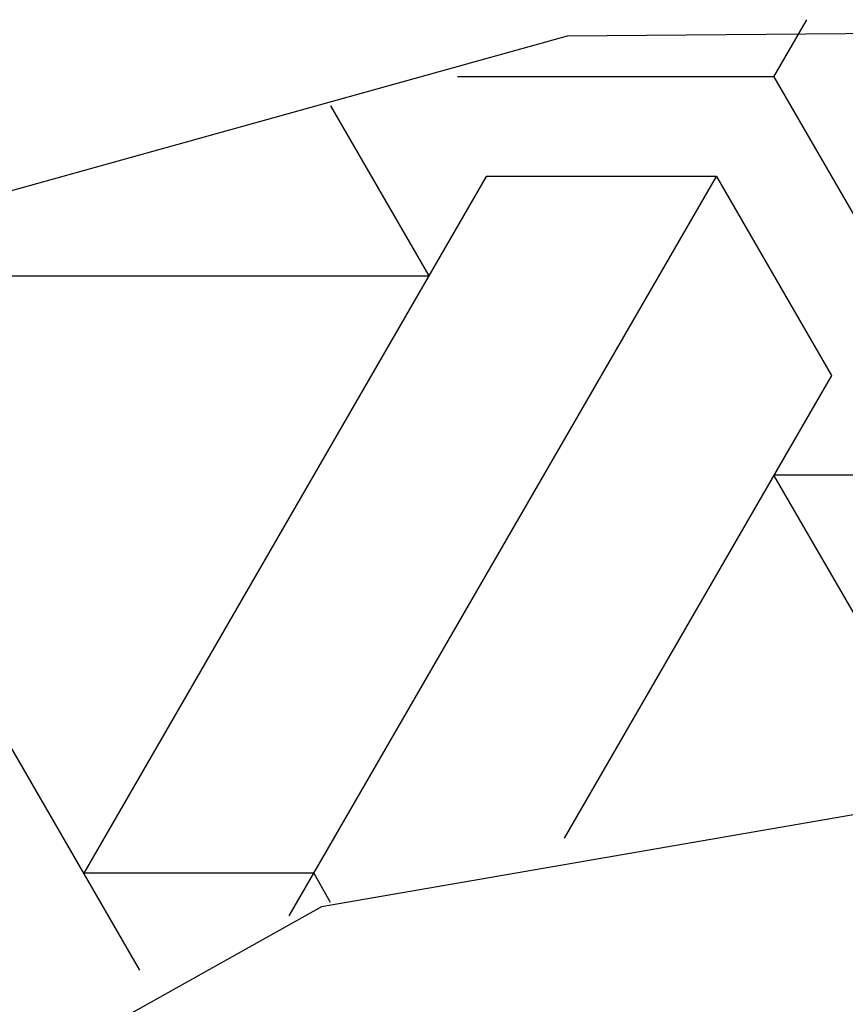
# Model space of a CAD drawing. Extents: x 1159 to 2485, y -9589 to -5430.
# Drawn here: x 1344 to 1347, y -6350 to -6347 of the extents above; entities that cross this region are included whole.
import ezdxf

# ---------------------------------------------------------------- set-up
doc = ezdxf.new("R2010")
doc.units = 0

msp = doc.modelspace()

# ---------------------------------------------------------------- linework, layer by layer
at = {"layer": 'W69LXLIFT', "color": 6}
for p, q in [((1346.4, -6347.62, -1644), (1346.486, -6347.471, -1644)), ((1346.4, -6347.62, -1644), (1346.486, -6347.471, -1644)), ((1346.4, -6347.62, -1644), (1346.486, -6347.471, -1644)), ((1346.4, -6347.62, -1644), (1346.486, -6347.471, -1644)), ((1346.4, -6347.62, -1644), (1346.486, -6347.471, -1644)), ((1346.4, -6347.62, -1644), (1346.486, -6347.471, -1644)), ((1346.4, -6347.62, -1644), (1346.486, -6347.471, -1644)), ((1346.4, -6347.62, -1644), (1346.486, -6347.471, -1644)), ((1346.4, -6347.62, -1644), (1346.486, -6347.471, -1644)), ((1346.4, -6347.62, -1644), (1346.486, -6347.471, -1644)), ((1346.4, -6347.62, -1644), (1346.486, -6347.471, -1644)), ((1346.4, -6347.62, -1644), (1346.486, -6347.471, -1644)), ((1346.4, -6347.62, -1644), (1346.486, -6347.471, -1644)), ((1346.4, -6347.62, -1644), (1346.486, -6347.471, -1644)), ((1346.4, -6347.62, -1644), (1346.486, -6347.471, -1644)), ((1346.4, -6347.62, -1644), (1346.486, -6347.471, -1644)), ((1346.4, -6347.62, -1644), (1346.486, -6347.471, -1644)), ((1346.4, -6347.62, -1644), (1346.486, -6347.471, -1644)), ((1346.4, -6347.62, -1644), (1346.486, -6347.471, -1644)), ((1346.4, -6347.62, -1644), (1346.486, -6347.471, -1644)), ((1346.4, -6347.62, -1644), (1346.486, -6347.471, -1644)), ((1346.4, -6347.62, -1644), (1346.486, -6347.471, -1644)), ((1346.4, -6347.62, -1644), (1346.486, -6347.471, -1644)), ((1346.4, -6347.62, -1644), (1346.486, -6347.471, -1644)), ((1346.4, -6347.62, -1644), (1346.486, -6347.471, -1644)), ((1346.4, -6347.62, -1644), (1346.486, -6347.471, -1644)), ((1346.4, -6347.62, -1644), (1346.486, -6347.471, -1644)), ((1346.4, -6347.62, -1644), (1346.486, -6347.471, -1644)), ((1346.4, -6347.62, -1644), (1346.486, -6347.471, -1644)), ((1346.4, -6347.62, -1644), (1346.486, -6347.471, -1644)), ((1346.4, -6347.62, -1644), (1346.486, -6347.471, -1644)), ((1346.4, -6347.62, -1644), (1346.486, -6347.471, -1644)), ((1346.4, -6347.62, -1644), (1346.486, -6347.471, -1644)), ((1346.4, -6347.62, -1644), (1346.486, -6347.471, -1644)), ((1346.4, -6347.62, -1644), (1346.486, -6347.471, -1644)), ((1346.4, -6347.62, -1644), (1346.486, -6347.471, -1644)), ((1346.4, -6347.62, -1644), (1346.486, -6347.471, -1644)), ((1346.4, -6347.62, -1644), (1346.486, -6347.471, -1644)), ((1346.4, -6347.62, -1644), (1346.486, -6347.471, -1644)), ((1346.4, -6347.62, -1644), (1346.486, -6347.471, -1644)), ((1346.4, -6347.62, -1644), (1346.486, -6347.471, -1644)), ((1346.4, -6347.62, -1644), (1346.486, -6347.471, -1644)), ((1346.4, -6347.62, -1644), (1346.486, -6347.471, -1644)), ((1346.4, -6347.62, -1644), (1346.486, -6347.471, -1644)), ((1346.4, -6347.62, -1644), (1346.486, -6347.471, -1644)), ((1346.4, -6347.62, -1644), (1346.486, -6347.471, -1644)), ((1346.4, -6347.62, -1644), (1346.486, -6347.471, -1644)), ((1346.4, -6347.62, -1644), (1346.486, -6347.471, -1644)), ((1346.4, -6347.62, -1644), (1346.486, -6347.471, -1644)), ((1346.4, -6347.62, -1644), (1346.486, -6347.471, -1644)), ((1346.4, -6347.62, -1644), (1346.486, -6347.471, -1644)), ((1346.4, -6347.62, -1644), (1346.486, -6347.471, -1644)), ((1346.4, -6347.62, -1644), (1346.486, -6347.471, -1644)), ((1346.4, -6347.62, -1644), (1346.486, -6347.471, -1644)), ((1346.4, -6347.62, -1644), (1346.486, -6347.471, -1644)), ((1346.4, -6347.62, -1644), (1346.486, -6347.471, -1644)), ((1346.4, -6347.62, -1644), (1346.486, -6347.471, -1644)), ((1346.4, -6347.62, -1644), (1346.486, -6347.471, -1644)), ((1346.4, -6347.62, -1644), (1346.486, -6347.471, -1644)), ((1346.4, -6347.62, -1644), (1346.486, -6347.471, -1644)), ((1346.4, -6347.62, -1644), (1346.486, -6347.471, -1644)), ((1346.4, -6347.62, -1644), (1346.486, -6347.471, -1644)), ((1346.4, -6347.62, -1644), (1346.486, -6347.471, -1644)), ((1346.4, -6347.62, -1644), (1346.486, -6347.471, -1644)), ((1346.4, -6347.62, -1644), (1346.486, -6347.471, -1644)), ((1346.4, -6347.62, -1644), (1346.486, -6347.471, -1644)), ((1346.4, -6347.62, -1644), (1346.486, -6347.471, -1644)), ((1346.4, -6347.62, -1644), (1346.486, -6347.471, -1644)), ((1346.4, -6347.62, -1644), (1346.486, -6347.471, -1644)), ((1346.4, -6347.62, -1644), (1346.486, -6347.471, -1644)), ((1346.4, -6347.62, -1644), (1346.486, -6347.471, -1644)), ((1346.4, -6347.62, -1644), (1346.486, -6347.471, -1644)), ((1346.4, -6347.62, -1644), (1346.486, -6347.471, -1644)), ((1346.4, -6347.62, -1644), (1346.486, -6347.471, -1644)), ((1346.4, -6347.62, -1644), (1346.486, -6347.471, -1644)), ((1346.4, -6347.62, -1644), (1346.486, -6347.471, -1644)), ((1346.4, -6347.62, -1644), (1346.486, -6347.471, -1644)), ((1346.4, -6347.62, -1644), (1346.486, -6347.471, -1644)), ((1346.4, -6347.62, -1644), (1346.486, -6347.471, -1644)), ((1346.4, -6347.62, -1644), (1346.486, -6347.471, -1644)), ((1346.4, -6347.62, -1644), (1346.486, -6347.471, -1644)), ((1346.4, -6347.62, -1644), (1346.486, -6347.471, -1644)), ((1346.4, -6347.62, -1644), (1346.486, -6347.471, -1644)), ((1346.4, -6347.62, -1644), (1346.486, -6347.471, -1644)), ((1346.4, -6347.62, -1644), (1346.486, -6347.471, -1644)), ((1346.4, -6347.62, -1644), (1346.486, -6347.471, -1644)), ((1346.4, -6347.62, -1644), (1346.486, -6347.471, -1644)), ((1346.4, -6347.62, -1644), (1346.486, -6347.471, -1644)), ((1346.4, -6347.62, -1644), (1346.486, -6347.471, -1644)), ((1346.4, -6347.62, -1644), (1346.486, -6347.471, -1644)), ((1346.4, -6347.62, -1644), (1346.486, -6347.471, -1644)), ((1346.4, -6347.62, -1644), (1346.486, -6347.471, -1644)), ((1346.4, -6347.62, -1644), (1346.486, -6347.471, -1644)), ((1346.4, -6347.62, -1644), (1346.486, -6347.471, -1644)), ((1346.4, -6347.62, -1644), (1346.486, -6347.471, -1644)), ((1346.4, -6347.62, -1644), (1346.486, -6347.471, -1644)), ((1346.4, -6347.62, -1644), (1346.486, -6347.471, -1644)), ((1346.4, -6347.62, -1644), (1346.486, -6347.471, -1644)), ((1346.4, -6347.62, -1644), (1346.486, -6347.471, -1644)), ((1346.4, -6347.62, -1644), (1346.486, -6347.471, -1644)), ((1346.4, -6347.62, -1644), (1346.486, -6347.471, -1644)), ((1346.4, -6347.62, -1644), (1345.575, -6347.62, -1644)), ((1346.4, -6347.62, -1644), (1345.575, -6347.62, -1644)), ((1346.4, -6347.62, -1644), (1345.575, -6347.62, -1644)), ((1346.4, -6347.62, -1644), (1345.575, -6347.62, -1644)), ((1346.4, -6347.62, -1644), (1345.575, -6347.62, -1644)), ((1346.4, -6347.62, -1644), (1345.575, -6347.62, -1644)), ((1346.4, -6347.62, -1644), (1345.575, -6347.62, -1644)), ((1346.4, -6347.62, -1644), (1345.575, -6347.62, -1644)), ((1346.4, -6347.62, -1644), (1345.575, -6347.62, -1644)), ((1346.4, -6347.62, -1644), (1345.575, -6347.62, -1644)), ((1346.4, -6347.62, -1644), (1345.575, -6347.62, -1644)), ((1346.4, -6347.62, -1644), (1345.575, -6347.62, -1644)), ((1346.4, -6347.62, -1644), (1345.575, -6347.62, -1644)), ((1346.4, -6347.62, -1644), (1345.575, -6347.62, -1644)), ((1346.4, -6347.62, -1644), (1345.575, -6347.62, -1644)), ((1346.4, -6347.62, -1644), (1345.575, -6347.62, -1644)), ((1346.4, -6347.62, -1644), (1345.575, -6347.62, -1644)), ((1346.4, -6347.62, -1644), (1345.575, -6347.62, -1644)), ((1346.4, -6347.62, -1644), (1345.575, -6347.62, -1644)), ((1346.4, -6347.62, -1644), (1345.575, -6347.62, -1644)), ((1346.4, -6347.62, -1644), (1345.575, -6347.62, -1644)), ((1346.4, -6347.62, -1644), (1345.575, -6347.62, -1644)), ((1346.4, -6347.62, -1644), (1345.575, -6347.62, -1644)), ((1346.4, -6347.62, -1644), (1345.575, -6347.62, -1644)), ((1346.4, -6347.62, -1644), (1345.575, -6347.62, -1644)), ((1346.4, -6347.62, -1644), (1345.575, -6347.62, -1644)), ((1346.4, -6347.62, -1644), (1345.575, -6347.62, -1644)), ((1346.4, -6347.62, -1644), (1345.575, -6347.62, -1644)), ((1346.4, -6347.62, -1644), (1345.575, -6347.62, -1644)), ((1346.4, -6347.62, -1644), (1345.575, -6347.62, -1644)), ((1346.4, -6347.62, -1644), (1345.575, -6347.62, -1644)), ((1346.4, -6347.62, -1644), (1345.575, -6347.62, -1644)), ((1346.4, -6347.62, -1644), (1345.575, -6347.62, -1644)), ((1346.4, -6347.62, -1644), (1345.575, -6347.62, -1644)), ((1346.4, -6347.62, -1644), (1345.575, -6347.62, -1644)), ((1346.4, -6347.62, -1644), (1345.575, -6347.62, -1644)), ((1346.4, -6347.62, -1644), (1345.575, -6347.62, -1644)), ((1346.4, -6347.62, -1644), (1345.575, -6347.62, -1644)), ((1346.4, -6347.62, -1644), (1345.575, -6347.62, -1644)), ((1346.4, -6347.62, -1644), (1345.575, -6347.62, -1644)), ((1346.4, -6347.62, -1644), (1345.575, -6347.62, -1644)), ((1346.4, -6347.62, -1644), (1345.575, -6347.62, -1644)), ((1346.4, -6347.62, -1644), (1345.575, -6347.62, -1644)), ((1346.4, -6347.62, -1644), (1345.575, -6347.62, -1644)), ((1346.4, -6347.62, -1644), (1345.575, -6347.62, -1644)), ((1346.4, -6347.62, -1644), (1345.575, -6347.62, -1644)), ((1346.4, -6347.62, -1644), (1345.575, -6347.62, -1644)), ((1346.4, -6347.62, -1644), (1345.575, -6347.62, -1644)), ((1346.4, -6347.62, -1644), (1345.575, -6347.62, -1644)), ((1346.4, -6347.62, -1644), (1345.575, -6347.62, -1644)), ((1346.4, -6347.62, -1644), (1345.575, -6347.62, -1644)), ((1346.4, -6347.62, -1644), (1345.575, -6347.62, -1644)), ((1346.4, -6347.62, -1644), (1345.575, -6347.62, -1644)), ((1346.4, -6347.62, -1644), (1345.575, -6347.62, -1644)), ((1346.4, -6347.62, -1644), (1345.575, -6347.62, -1644)), ((1346.4, -6347.62, -1644), (1345.575, -6347.62, -1644)), ((1346.4, -6347.62, -1644), (1345.575, -6347.62, -1644)), ((1346.4, -6347.62, -1644), (1345.575, -6347.62, -1644)), ((1346.4, -6347.62, -1644), (1345.575, -6347.62, -1644)), ((1346.4, -6347.62, -1644), (1345.575, -6347.62, -1644)), ((1346.4, -6347.62, -1644), (1345.575, -6347.62, -1644)), ((1346.4, -6347.62, -1644), (1345.575, -6347.62, -1644)), ((1346.4, -6347.62, -1644), (1345.575, -6347.62, -1644)), ((1346.4, -6347.62, -1644), (1345.575, -6347.62, -1644)), ((1346.4, -6347.62, -1644), (1345.575, -6347.62, -1644)), ((1346.4, -6347.62, -1644), (1345.575, -6347.62, -1644)), ((1346.4, -6347.62, -1644), (1345.575, -6347.62, -1644)), ((1346.4, -6347.62, -1644), (1345.575, -6347.62, -1644)), ((1346.4, -6347.62, -1644), (1345.575, -6347.62, -1644)), ((1346.4, -6347.62, -1644), (1345.575, -6347.62, -1644)), ((1346.4, -6347.62, -1644), (1345.575, -6347.62, -1644)), ((1346.4, -6347.62, -1644), (1345.575, -6347.62, -1644)), ((1346.4, -6347.62, -1644), (1345.575, -6347.62, -1644)), ((1346.4, -6347.62, -1644), (1345.575, -6347.62, -1644)), ((1346.4, -6347.62, -1644), (1345.575, -6347.62, -1644)), ((1346.4, -6347.62, -1644), (1345.575, -6347.62, -1644)), ((1346.4, -6347.62, -1644), (1345.575, -6347.62, -1644)), ((1346.4, -6347.62, -1644), (1345.575, -6347.62, -1644)), ((1346.4, -6347.62, -1644), (1345.575, -6347.62, -1644)), ((1346.4, -6347.62, -1644), (1345.575, -6347.62, -1644)), ((1346.4, -6347.62, -1644), (1345.575, -6347.62, -1644)), ((1346.4, -6347.62, -1644), (1345.575, -6347.62, -1644)), ((1346.4, -6347.62, -1644), (1345.575, -6347.62, -1644)), ((1346.4, -6347.62, -1644), (1345.575, -6347.62, -1644)), ((1346.4, -6347.62, -1644), (1345.575, -6347.62, -1644)), ((1346.4, -6347.62, -1644), (1345.575, -6347.62, -1644)), ((1346.4, -6347.62, -1644), (1345.575, -6347.62, -1644)), ((1346.4, -6347.62, -1644), (1345.575, -6347.62, -1644)), ((1346.4, -6347.62, -1644), (1345.575, -6347.62, -1644)), ((1346.4, -6347.62, -1644), (1345.575, -6347.62, -1644)), ((1346.4, -6347.62, -1644), (1347.433, -6349.409, -1644)), ((1346.4, -6347.62, -1644), (1347.433, -6349.409, -1644)), ((1346.4, -6347.62, -1644), (1347.433, -6349.409, -1644)), ((1346.4, -6347.62, -1644), (1347.433, -6349.409, -1644)), ((1346.4, -6347.62, -1644), (1347.433, -6349.409, -1644)), ((1346.4, -6347.62, -1644), (1347.433, -6349.409, -1644)), ((1346.4, -6347.62, -1644), (1347.433, -6349.409, -1644)), ((1346.4, -6347.62, -1644), (1347.433, -6349.409, -1644)), ((1346.4, -6347.62, -1644), (1347.433, -6349.409, -1644)), ((1346.4, -6347.62, -1644), (1347.433, -6349.409, -1644)), ((1346.4, -6347.62, -1644), (1347.433, -6349.409, -1644)), ((1346.4, -6347.62, -1644), (1347.433, -6349.409, -1644)), ((1346.4, -6347.62, -1644), (1347.433, -6349.409, -1644)), ((1346.4, -6347.62, -1644), (1347.433, -6349.409, -1644)), ((1346.4, -6347.62, -1644), (1347.433, -6349.409, -1644)), ((1346.4, -6347.62, -1644), (1347.433, -6349.409, -1644)), ((1346.4, -6347.62, -1644), (1347.433, -6349.409, -1644)), ((1346.4, -6347.62, -1644), (1347.433, -6349.409, -1644)), ((1346.4, -6347.62, -1644), (1347.433, -6349.409, -1644)), ((1346.4, -6347.62, -1644), (1347.433, -6349.409, -1644)), ((1346.4, -6347.62, -1644), (1347.433, -6349.409, -1644)), ((1346.4, -6347.62, -1644), (1347.433, -6349.409, -1644)), ((1346.4, -6347.62, -1644), (1347.433, -6349.409, -1644)), ((1346.4, -6347.62, -1644), (1347.433, -6349.409, -1644)), ((1346.4, -6347.62, -1644), (1347.433, -6349.409, -1644)), ((1346.4, -6347.62, -1644), (1347.433, -6349.409, -1644)), ((1346.4, -6347.62, -1644), (1347.433, -6349.409, -1644)), ((1346.4, -6347.62, -1644), (1347.433, -6349.409, -1644)), ((1346.4, -6347.62, -1644), (1347.433, -6349.409, -1644)), ((1346.4, -6347.62, -1644), (1347.433, -6349.409, -1644)), ((1346.4, -6347.62, -1644), (1347.433, -6349.409, -1644)), ((1346.4, -6347.62, -1644), (1347.433, -6349.409, -1644)), ((1346.4, -6347.62, -1644), (1347.433, -6349.409, -1644)), ((1346.4, -6347.62, -1644), (1347.433, -6349.409, -1644)), ((1346.4, -6347.62, -1644), (1347.433, -6349.409, -1644)), ((1346.4, -6347.62, -1644), (1347.433, -6349.409, -1644)), ((1346.4, -6347.62, -1644), (1347.433, -6349.409, -1644)), ((1346.4, -6347.62, -1644), (1347.433, -6349.409, -1644)), ((1346.4, -6347.62, -1644), (1347.433, -6349.409, -1644)), ((1346.4, -6347.62, -1644), (1347.433, -6349.409, -1644)), ((1346.4, -6347.62, -1644), (1347.433, -6349.409, -1644)), ((1346.4, -6347.62, -1644), (1347.433, -6349.409, -1644)), ((1346.4, -6347.62, -1644), (1347.433, -6349.409, -1644)), ((1346.4, -6347.62, -1644), (1347.433, -6349.409, -1644)), ((1346.4, -6347.62, -1644), (1347.433, -6349.409, -1644)), ((1346.4, -6347.62, -1644), (1347.433, -6349.409, -1644)), ((1346.4, -6347.62, -1644), (1347.433, -6349.409, -1644)), ((1346.4, -6347.62, -1644), (1347.433, -6349.409, -1644)), ((1346.4, -6347.62, -1644), (1347.433, -6349.409, -1644)), ((1346.4, -6347.62, -1644), (1347.433, -6349.409, -1644)), ((1346.4, -6347.62, -1644), (1347.433, -6349.409, -1644)), ((1346.4, -6347.62, -1644), (1347.433, -6349.409, -1644)), ((1346.4, -6347.62, -1644), (1347.433, -6349.409, -1644)), ((1346.4, -6347.62, -1644), (1347.433, -6349.409, -1644)), ((1346.4, -6347.62, -1644), (1347.433, -6349.409, -1644)), ((1346.4, -6347.62, -1644), (1347.433, -6349.409, -1644)), ((1346.4, -6347.62, -1644), (1347.433, -6349.409, -1644)), ((1346.4, -6347.62, -1644), (1347.433, -6349.409, -1644)), ((1346.4, -6347.62, -1644), (1347.433, -6349.409, -1644)), ((1346.4, -6347.62, -1644), (1347.433, -6349.409, -1644)), ((1346.4, -6347.62, -1644), (1347.433, -6349.409, -1644)), ((1346.4, -6347.62, -1644), (1347.433, -6349.409, -1644)), ((1346.4, -6347.62, -1644), (1347.433, -6349.409, -1644)), ((1346.4, -6347.62, -1644), (1347.433, -6349.409, -1644)), ((1346.4, -6347.62, -1644), (1347.433, -6349.409, -1644)), ((1346.4, -6347.62, -1644), (1347.433, -6349.409, -1644)), ((1346.4, -6347.62, -1644), (1347.433, -6349.409, -1644)), ((1346.4, -6347.62, -1644), (1347.433, -6349.409, -1644)), ((1346.4, -6347.62, -1644), (1347.433, -6349.409, -1644)), ((1346.4, -6347.62, -1644), (1347.433, -6349.409, -1644)), ((1346.4, -6347.62, -1644), (1347.433, -6349.409, -1644)), ((1346.4, -6347.62, -1644), (1347.433, -6349.409, -1644)), ((1346.4, -6347.62, -1644), (1347.433, -6349.409, -1644)), ((1346.4, -6347.62, -1644), (1347.433, -6349.409, -1644)), ((1346.4, -6347.62, -1644), (1347.433, -6349.409, -1644)), ((1346.4, -6347.62, -1644), (1347.433, -6349.409, -1644)), ((1346.4, -6347.62, -1644), (1347.433, -6349.409, -1644)), ((1346.4, -6347.62, -1644), (1347.433, -6349.409, -1644)), ((1346.4, -6347.62, -1644), (1347.433, -6349.409, -1644)), ((1346.4, -6347.62, -1644), (1347.433, -6349.409, -1644)), ((1346.4, -6347.62, -1644), (1347.433, -6349.409, -1644)), ((1346.4, -6347.62, -1644), (1347.433, -6349.409, -1644)), ((1346.4, -6347.62, -1644), (1347.433, -6349.409, -1644)), ((1346.4, -6347.62, -1644), (1347.433, -6349.409, -1644)), ((1346.4, -6347.62, -1644), (1347.433, -6349.409, -1644)), ((1346.4, -6347.62, -1644), (1347.433, -6349.409, -1644)), ((1346.4, -6347.62, -1644), (1347.433, -6349.409, -1644)), ((1346.4, -6347.62, -1644), (1347.433, -6349.409, -1644)), ((1346.4, -6347.62, -1644), (1347.433, -6349.409, -1644)), ((1345.244, -6347.696, -1644), (1345.5, -6348.139, -1644)), ((1345.244, -6347.696, -1644), (1345.5, -6348.139, -1644)), ((1345.244, -6347.696, -1644), (1345.5, -6348.139, -1644)), ((1345.244, -6347.696, -1644), (1345.5, -6348.139, -1644)), ((1345.244, -6347.696, -1644), (1345.5, -6348.139, -1644)), ((1345.244, -6347.696, -1644), (1345.5, -6348.139, -1644)), ((1345.244, -6347.696, -1644), (1345.5, -6348.139, -1644)), ((1345.244, -6347.696, -1644), (1345.5, -6348.139, -1644)), ((1345.244, -6347.696, -1644), (1345.5, -6348.139, -1644)), ((1345.244, -6347.696, -1644), (1345.5, -6348.139, -1644)), ((1345.244, -6347.696, -1644), (1345.5, -6348.139, -1644)), ((1345.244, -6347.696, -1644), (1345.5, -6348.139, -1644)), ((1345.244, -6347.696, -1644), (1345.5, -6348.139, -1644)), ((1345.244, -6347.696, -1644), (1345.5, -6348.139, -1644)), ((1345.244, -6347.696, -1644), (1345.5, -6348.139, -1644)), ((1345.244, -6347.696, -1644), (1345.5, -6348.139, -1644)), ((1345.244, -6347.696, -1644), (1345.5, -6348.139, -1644)), ((1345.244, -6347.696, -1644), (1345.5, -6348.139, -1644)), ((1345.244, -6347.696, -1644), (1345.5, -6348.139, -1644)), ((1345.244, -6347.696, -1644), (1345.5, -6348.139, -1644)), ((1345.244, -6347.696, -1644), (1345.5, -6348.139, -1644)), ((1345.244, -6347.696, -1644), (1345.5, -6348.139, -1644)), ((1345.244, -6347.696, -1644), (1345.5, -6348.139, -1644)), ((1345.244, -6347.696, -1644), (1345.5, -6348.139, -1644)), ((1345.244, -6347.696, -1644), (1345.5, -6348.139, -1644)), ((1345.244, -6347.696, -1644), (1345.5, -6348.139, -1644)), ((1345.244, -6347.696, -1644), (1345.5, -6348.139, -1644)), ((1345.244, -6347.696, -1644), (1345.5, -6348.139, -1644)), ((1345.244, -6347.696, -1644), (1345.5, -6348.139, -1644)), ((1345.244, -6347.696, -1644), (1345.5, -6348.139, -1644)), ((1345.244, -6347.696, -1644), (1345.5, -6348.139, -1644)), ((1345.244, -6347.696, -1644), (1345.5, -6348.139, -1644)), ((1345.244, -6347.696, -1644), (1345.5, -6348.139, -1644)), ((1345.244, -6347.696, -1644), (1345.5, -6348.139, -1644)), ((1345.244, -6347.696, -1644), (1345.5, -6348.139, -1644)), ((1345.244, -6347.696, -1644), (1345.5, -6348.139, -1644)), ((1345.244, -6347.696, -1644), (1345.5, -6348.139, -1644)), ((1345.244, -6347.696, -1644), (1345.5, -6348.139, -1644)), ((1345.244, -6347.696, -1644), (1345.5, -6348.139, -1644)), ((1345.244, -6347.696, -1644), (1345.5, -6348.139, -1644)), ((1345.244, -6347.696, -1644), (1345.5, -6348.139, -1644)), ((1345.244, -6347.696, -1644), (1345.5, -6348.139, -1644)), ((1345.244, -6347.696, -1644), (1345.5, -6348.139, -1644)), ((1345.244, -6347.696, -1644), (1345.5, -6348.139, -1644)), ((1345.244, -6347.696, -1644), (1345.5, -6348.139, -1644)), ((1345.244, -6347.696, -1644), (1345.5, -6348.139, -1644)), ((1345.244, -6347.696, -1644), (1345.5, -6348.139, -1644)), ((1345.244, -6347.696, -1644), (1345.5, -6348.139, -1644)), ((1345.244, -6347.696, -1644), (1345.5, -6348.139, -1644)), ((1345.244, -6347.696, -1644), (1345.5, -6348.139, -1644)), ((1345.244, -6347.696, -1644), (1345.5, -6348.139, -1644)), ((1345.244, -6347.696, -1644), (1345.5, -6348.139, -1644)), ((1345.244, -6347.696, -1644), (1345.5, -6348.139, -1644)), ((1345.244, -6347.696, -1644), (1345.5, -6348.139, -1644)), ((1345.244, -6347.696, -1644), (1345.5, -6348.139, -1644)), ((1345.244, -6347.696, -1644), (1345.5, -6348.139, -1644)), ((1345.244, -6347.696, -1644), (1345.5, -6348.139, -1644)), ((1345.244, -6347.696, -1644), (1345.5, -6348.139, -1644)), ((1345.244, -6347.696, -1644), (1345.5, -6348.139, -1644)), ((1345.244, -6347.696, -1644), (1345.5, -6348.139, -1644)), ((1345.65, -6347.88, -1644), (1344.6, -6349.698, -1644)), ((1345.65, -6347.88, -1644), (1344.6, -6349.698, -1644)), ((1345.65, -6347.88, -1644), (1344.6, -6349.698, -1644)), ((1345.65, -6347.88, -1644), (1344.6, -6349.698, -1644)), ((1345.65, -6347.88, -1644), (1344.6, -6349.698, -1644)), ((1345.65, -6347.88, -1644), (1344.6, -6349.698, -1644)), ((1345.65, -6347.88, -1644), (1344.6, -6349.698, -1644)), ((1345.65, -6347.88, -1644), (1344.6, -6349.698, -1644)), ((1345.136, -6349.809, -1644), (1346.25, -6347.88, -1644)), ((1345.136, -6349.809, -1644), (1346.25, -6347.88, -1644)), ((1345.136, -6349.809, -1644), (1346.25, -6347.88, -1644)), ((1345.136, -6349.809, -1644), (1346.25, -6347.88, -1644)), ((1345.136, -6349.809, -1644), (1346.25, -6347.88, -1644)), ((1345.136, -6349.809, -1644), (1346.25, -6347.88, -1644)), ((1345.136, -6349.809, -1644), (1346.25, -6347.88, -1644)), ((1345.136, -6349.809, -1644), (1346.25, -6347.88, -1644)), ((1345.136, -6349.809, -1644), (1346.25, -6347.88, -1644)), ((1345.136, -6349.809, -1644), (1346.25, -6347.88, -1644)), ((1345.136, -6349.809, -1644), (1346.25, -6347.88, -1644)), ((1345.136, -6349.809, -1644), (1346.25, -6347.88, -1644)), ((1345.136, -6349.809, -1644), (1346.25, -6347.88, -1644)), ((1345.136, -6349.809, -1644), (1346.25, -6347.88, -1644)), ((1345.136, -6349.809, -1644), (1346.25, -6347.88, -1644)), ((1345.136, -6349.809, -1644), (1346.25, -6347.88, -1644)), ((1345.136, -6349.809, -1644), (1346.25, -6347.88, -1644)), ((1345.136, -6349.809, -1644), (1346.25, -6347.88, -1644)), ((1345.136, -6349.809, -1644), (1346.25, -6347.88, -1644)), ((1345.136, -6349.809, -1644), (1346.25, -6347.88, -1644)), ((1345.136, -6349.809, -1644), (1346.25, -6347.88, -1644)), ((1345.136, -6349.809, -1644), (1346.25, -6347.88, -1644)), ((1345.136, -6349.809, -1644), (1346.25, -6347.88, -1644)), ((1345.136, -6349.809, -1644), (1346.25, -6347.88, -1644)), ((1345.136, -6349.809, -1644), (1346.25, -6347.88, -1644)), ((1345.136, -6349.809, -1644), (1346.25, -6347.88, -1644)), ((1345.136, -6349.809, -1644), (1346.25, -6347.88, -1644)), ((1345.136, -6349.809, -1644), (1346.25, -6347.88, -1644)), ((1345.136, -6349.809, -1644), (1346.25, -6347.88, -1644)), ((1345.136, -6349.809, -1644), (1346.25, -6347.88, -1644)), ((1345.136, -6349.809, -1644), (1346.25, -6347.88, -1644)), ((1345.136, -6349.809, -1644), (1346.25, -6347.88, -1644)), ((1345.136, -6349.809, -1644), (1346.25, -6347.88, -1644)), ((1345.136, -6349.809, -1644), (1346.25, -6347.88, -1644)), ((1345.136, -6349.809, -1644), (1346.25, -6347.88, -1644)), ((1345.136, -6349.809, -1644), (1346.25, -6347.88, -1644)), ((1345.136, -6349.809, -1644), (1346.25, -6347.88, -1644)), ((1345.136, -6349.809, -1644), (1346.25, -6347.88, -1644)), ((1345.136, -6349.809, -1644), (1346.25, -6347.88, -1644)), ((1345.136, -6349.809, -1644), (1346.25, -6347.88, -1644)), ((1345.136, -6349.809, -1644), (1346.25, -6347.88, -1644)), ((1345.136, -6349.809, -1644), (1346.25, -6347.88, -1644)), ((1345.136, -6349.809, -1644), (1346.25, -6347.88, -1644)), ((1345.136, -6349.809, -1644), (1346.25, -6347.88, -1644)), ((1345.136, -6349.809, -1644), (1346.25, -6347.88, -1644)), ((1345.136, -6349.809, -1644), (1346.25, -6347.88, -1644)), ((1345.136, -6349.809, -1644), (1346.25, -6347.88, -1644)), ((1345.136, -6349.809, -1644), (1346.25, -6347.88, -1644)), ((1345.136, -6349.809, -1644), (1346.25, -6347.88, -1644)), ((1345.136, -6349.809, -1644), (1346.25, -6347.88, -1644)), ((1345.136, -6349.809, -1644), (1346.25, -6347.88, -1644)), ((1345.136, -6349.809, -1644), (1346.25, -6347.88, -1644)), ((1345.136, -6349.809, -1644), (1346.25, -6347.88, -1644)), ((1345.136, -6349.809, -1644), (1346.25, -6347.88, -1644)), ((1345.136, -6349.809, -1644), (1346.25, -6347.88, -1644)), ((1345.136, -6349.809, -1644), (1346.25, -6347.88, -1644)), ((1345.136, -6349.809, -1644), (1346.25, -6347.88, -1644)), ((1345.136, -6349.809, -1644), (1346.25, -6347.88, -1644)), ((1345.136, -6349.809, -1644), (1346.25, -6347.88, -1644)), ((1345.136, -6349.809, -1644), (1346.25, -6347.88, -1644)), ((1345.136, -6349.809, -1644), (1346.25, -6347.88, -1644)), ((1345.136, -6349.809, -1644), (1346.25, -6347.88, -1644)), ((1345.136, -6349.809, -1644), (1346.25, -6347.88, -1644)), ((1345.136, -6349.809, -1644), (1346.25, -6347.88, -1644)), ((1345.136, -6349.809, -1644), (1346.25, -6347.88, -1644)), ((1345.136, -6349.809, -1644), (1346.25, -6347.88, -1644)), ((1345.136, -6349.809, -1644), (1346.25, -6347.88, -1644)), ((1345.136, -6349.809, -1644), (1346.25, -6347.88, -1644)), ((1345.136, -6349.809, -1644), (1346.25, -6347.88, -1644)), ((1345.136, -6349.809, -1644), (1346.25, -6347.88, -1644)), ((1345.136, -6349.809, -1644), (1346.25, -6347.88, -1644)), ((1345.136, -6349.809, -1644), (1346.25, -6347.88, -1644)), ((1345.136, -6349.809, -1644), (1346.25, -6347.88, -1644)), ((1345.136, -6349.809, -1644), (1346.25, -6347.88, -1644)), ((1345.136, -6349.809, -1644), (1346.25, -6347.88, -1644)), ((1345.136, -6349.809, -1644), (1346.25, -6347.88, -1644)), ((1345.136, -6349.809, -1644), (1346.25, -6347.88, -1644)), ((1345.136, -6349.809, -1644), (1346.25, -6347.88, -1644)), ((1345.136, -6349.809, -1644), (1346.25, -6347.88, -1644)), ((1345.136, -6349.809, -1644), (1346.25, -6347.88, -1644)), ((1345.136, -6349.809, -1644), (1346.25, -6347.88, -1644)), ((1345.136, -6349.809, -1644), (1346.25, -6347.88, -1644)), ((1345.136, -6349.809, -1644), (1346.25, -6347.88, -1644)), ((1345.136, -6349.809, -1644), (1346.25, -6347.88, -1644)), ((1345.136, -6349.809, -1644), (1346.25, -6347.88, -1644)), ((1345.136, -6349.809, -1644), (1346.25, -6347.88, -1644)), ((1345.136, -6349.809, -1644), (1346.25, -6347.88, -1644)), ((1345.136, -6349.809, -1644), (1346.25, -6347.88, -1644)), ((1345.136, -6349.809, -1644), (1346.25, -6347.88, -1644)), ((1345.136, -6349.809, -1644), (1346.25, -6347.88, -1644)), ((1345.136, -6349.809, -1644), (1346.25, -6347.88, -1644)), ((1345.136, -6349.809, -1644), (1346.25, -6347.88, -1644)), ((1345.136, -6349.809, -1644), (1346.25, -6347.88, -1644)), ((1345.136, -6349.809, -1644), (1346.25, -6347.88, -1644)), ((1345.136, -6349.809, -1644), (1346.25, -6347.88, -1644)), ((1345.136, -6349.809, -1644), (1346.25, -6347.88, -1644)), ((1345.136, -6349.809, -1644), (1346.25, -6347.88, -1644)), ((1345.136, -6349.809, -1644), (1346.25, -6347.88, -1644)), ((1345.136, -6349.809, -1644), (1346.25, -6347.88, -1644)), ((1345.136, -6349.809, -1644), (1346.25, -6347.88, -1644)), ((1345.136, -6349.809, -1644), (1346.25, -6347.88, -1644)), ((1345.136, -6349.809, -1644), (1346.25, -6347.88, -1644)), ((1346.25, -6347.88, -1644), (1345.65, -6347.88, -1644)), ((1346.25, -6347.88, -1644), (1345.65, -6347.88, -1644)), ((1346.25, -6347.88, -1644), (1345.65, -6347.88, -1644)), ((1346.25, -6347.88, -1644), (1345.65, -6347.88, -1644)), ((1346.25, -6347.88, -1644), (1345.65, -6347.88, -1644)), ((1346.25, -6347.88, -1644), (1345.65, -6347.88, -1644)), ((1346.25, -6347.88, -1644), (1345.65, -6347.88, -1644)), ((1346.25, -6347.88, -1644), (1345.65, -6347.88, -1644)), ((1346.25, -6347.88, -1644), (1345.65, -6347.88, -1644)), ((1346.25, -6347.88, -1644), (1345.65, -6347.88, -1644)), ((1346.25, -6347.88, -1644), (1345.65, -6347.88, -1644)), ((1346.25, -6347.88, -1644), (1345.65, -6347.88, -1644)), ((1346.25, -6347.88, -1644), (1345.65, -6347.88, -1644)), ((1346.25, -6347.88, -1644), (1345.65, -6347.88, -1644)), ((1346.25, -6347.88, -1644), (1345.65, -6347.88, -1644)), ((1346.25, -6347.88, -1644), (1345.65, -6347.88, -1644)), ((1346.25, -6347.88, -1644), (1345.65, -6347.88, -1644)), ((1346.25, -6347.88, -1644), (1345.65, -6347.88, -1644)), ((1346.25, -6347.88, -1644), (1345.65, -6347.88, -1644)), ((1346.25, -6347.88, -1644), (1345.65, -6347.88, -1644)), ((1346.25, -6347.88, -1644), (1345.65, -6347.88, -1644)), ((1346.25, -6347.88, -1644), (1345.65, -6347.88, -1644)), ((1346.25, -6347.88, -1644), (1345.65, -6347.88, -1644)), ((1346.25, -6347.88, -1644), (1345.65, -6347.88, -1644)), ((1346.25, -6347.88, -1644), (1345.65, -6347.88, -1644)), ((1346.25, -6347.88, -1644), (1345.65, -6347.88, -1644)), ((1346.25, -6347.88, -1644), (1345.65, -6347.88, -1644)), ((1346.25, -6347.88, -1644), (1345.65, -6347.88, -1644)), ((1346.25, -6347.88, -1644), (1345.65, -6347.88, -1644)), ((1346.25, -6347.88, -1644), (1345.65, -6347.88, -1644)), ((1346.25, -6347.88, -1644), (1345.65, -6347.88, -1644)), ((1346.25, -6347.88, -1644), (1345.65, -6347.88, -1644)), ((1346.25, -6347.88, -1644), (1345.65, -6347.88, -1644)), ((1346.25, -6347.88, -1644), (1345.65, -6347.88, -1644)), ((1346.25, -6347.88, -1644), (1345.65, -6347.88, -1644)), ((1346.25, -6347.88, -1644), (1345.65, -6347.88, -1644)), ((1346.25, -6347.88, -1644), (1345.65, -6347.88, -1644)), ((1346.25, -6347.88, -1644), (1345.65, -6347.88, -1644)), ((1346.25, -6347.88, -1644), (1345.65, -6347.88, -1644)), ((1346.25, -6347.88, -1644), (1345.65, -6347.88, -1644)), ((1346.25, -6347.88, -1644), (1345.65, -6347.88, -1644)), ((1346.25, -6347.88, -1644), (1345.65, -6347.88, -1644)), ((1346.25, -6347.88, -1644), (1345.65, -6347.88, -1644)), ((1346.25, -6347.88, -1644), (1345.65, -6347.88, -1644)), ((1346.25, -6347.88, -1644), (1345.65, -6347.88, -1644)), ((1346.25, -6347.88, -1644), (1345.65, -6347.88, -1644)), ((1346.25, -6347.88, -1644), (1345.65, -6347.88, -1644)), ((1346.25, -6347.88, -1644), (1345.65, -6347.88, -1644)), ((1346.25, -6347.88, -1644), (1345.65, -6347.88, -1644)), ((1346.25, -6347.88, -1644), (1345.65, -6347.88, -1644)), ((1346.25, -6347.88, -1644), (1345.65, -6347.88, -1644)), ((1346.25, -6347.88, -1644), (1345.65, -6347.88, -1644)), ((1346.25, -6347.88, -1644), (1345.65, -6347.88, -1644)), ((1346.25, -6347.88, -1644), (1345.65, -6347.88, -1644)), ((1346.25, -6347.88, -1644), (1345.65, -6347.88, -1644)), ((1346.25, -6347.88, -1644), (1345.65, -6347.88, -1644)), ((1346.25, -6347.88, -1644), (1345.65, -6347.88, -1644)), ((1346.25, -6347.88, -1644), (1345.65, -6347.88, -1644)), ((1346.25, -6347.88, -1644), (1345.65, -6347.88, -1644)), ((1346.25, -6347.88, -1644), (1345.65, -6347.88, -1644)), ((1346.25, -6347.88, -1644), (1345.65, -6347.88, -1644)), ((1346.25, -6347.88, -1644), (1345.65, -6347.88, -1644)), ((1346.25, -6347.88, -1644), (1345.65, -6347.88, -1644)), ((1346.25, -6347.88, -1644), (1345.65, -6347.88, -1644)), ((1346.25, -6347.88, -1644), (1346.55, -6348.399, -1644)), ((1346.25, -6347.88, -1644), (1346.55, -6348.399, -1644)), ((1346.25, -6347.88, -1644), (1346.55, -6348.399, -1644)), ((1346.25, -6347.88, -1644), (1346.55, -6348.399, -1644)), ((1346.25, -6347.88, -1644), (1346.55, -6348.399, -1644)), ((1346.25, -6347.88, -1644), (1346.55, -6348.399, -1644)), ((1346.25, -6347.88, -1644), (1346.55, -6348.399, -1644)), ((1346.25, -6347.88, -1644), (1346.55, -6348.399, -1644)), ((1346.25, -6347.88, -1644), (1346.55, -6348.399, -1644)), ((1346.25, -6347.88, -1644), (1346.55, -6348.399, -1644)), ((1346.25, -6347.88, -1644), (1346.55, -6348.399, -1644)), ((1346.25, -6347.88, -1644), (1346.55, -6348.399, -1644)), ((1346.25, -6347.88, -1644), (1346.55, -6348.399, -1644)), ((1346.25, -6347.88, -1644), (1346.55, -6348.399, -1644)), ((1346.25, -6347.88, -1644), (1346.55, -6348.399, -1644)), ((1346.25, -6347.88, -1644), (1346.55, -6348.399, -1644)), ((1346.25, -6347.88, -1644), (1346.55, -6348.399, -1644)), ((1346.25, -6347.88, -1644), (1346.55, -6348.399, -1644)), ((1346.25, -6347.88, -1644), (1346.55, -6348.399, -1644)), ((1346.25, -6347.88, -1644), (1346.55, -6348.399, -1644)), ((1346.25, -6347.88, -1644), (1346.55, -6348.399, -1644)), ((1346.25, -6347.88, -1644), (1346.55, -6348.399, -1644)), ((1346.25, -6347.88, -1644), (1346.55, -6348.399, -1644)), ((1346.25, -6347.88, -1644), (1346.55, -6348.399, -1644)), ((1346.25, -6347.88, -1644), (1346.55, -6348.399, -1644)), ((1346.25, -6347.88, -1644), (1346.55, -6348.399, -1644)), ((1346.25, -6347.88, -1644), (1346.55, -6348.399, -1644)), ((1346.25, -6347.88, -1644), (1346.55, -6348.399, -1644)), ((1346.25, -6347.88, -1644), (1346.55, -6348.399, -1644)), ((1346.25, -6347.88, -1644), (1346.55, -6348.399, -1644)), ((1346.25, -6347.88, -1644), (1346.55, -6348.399, -1644)), ((1346.25, -6347.88, -1644), (1346.55, -6348.399, -1644)), ((1346.25, -6347.88, -1644), (1346.55, -6348.399, -1644)), ((1346.25, -6347.88, -1644), (1346.55, -6348.399, -1644)), ((1346.25, -6347.88, -1644), (1346.55, -6348.399, -1644)), ((1346.25, -6347.88, -1644), (1346.55, -6348.399, -1644)), ((1346.25, -6347.88, -1644), (1346.55, -6348.399, -1644)), ((1346.25, -6347.88, -1644), (1346.55, -6348.399, -1644)), ((1346.25, -6347.88, -1644), (1346.55, -6348.399, -1644)), ((1346.25, -6347.88, -1644), (1346.55, -6348.399, -1644)), ((1346.25, -6347.88, -1644), (1346.55, -6348.399, -1644)), ((1346.25, -6347.88, -1644), (1346.55, -6348.399, -1644)), ((1346.25, -6347.88, -1644), (1346.55, -6348.399, -1644)), ((1346.25, -6347.88, -1644), (1346.55, -6348.399, -1644)), ((1346.25, -6347.88, -1644), (1346.55, -6348.399, -1644)), ((1346.25, -6347.88, -1644), (1346.55, -6348.399, -1644)), ((1346.25, -6347.88, -1644), (1346.55, -6348.399, -1644)), ((1346.25, -6347.88, -1644), (1346.55, -6348.399, -1644)), ((1346.25, -6347.88, -1644), (1346.55, -6348.399, -1644)), ((1346.25, -6347.88, -1644), (1346.55, -6348.399, -1644)), ((1346.25, -6347.88, -1644), (1346.55, -6348.399, -1644)), ((1346.25, -6347.88, -1644), (1346.55, -6348.399, -1644)), ((1346.25, -6347.88, -1644), (1346.55, -6348.399, -1644)), ((1346.25, -6347.88, -1644), (1346.55, -6348.399, -1644)), ((1346.25, -6347.88, -1644), (1346.55, -6348.399, -1644)), ((1346.25, -6347.88, -1644), (1346.55, -6348.399, -1644)), ((1346.25, -6347.88, -1644), (1346.55, -6348.399, -1644)), ((1346.25, -6347.88, -1644), (1346.55, -6348.399, -1644)), ((1346.25, -6347.88, -1644), (1346.55, -6348.399, -1644)), ((1346.25, -6347.88, -1644), (1346.55, -6348.399, -1644)), ((1346.25, -6347.88, -1644), (1346.55, -6348.399, -1644)), ((1346.25, -6347.88, -1644), (1346.55, -6348.399, -1644)), ((1346.25, -6347.88, -1644), (1346.55, -6348.399, -1644)), ((1346.25, -6347.88, -1644), (1346.55, -6348.399, -1644)), ((1346.25, -6347.88, -1644), (1346.55, -6348.399, -1644)), ((1346.25, -6347.88, -1644), (1346.55, -6348.399, -1644)), ((1346.25, -6347.88, -1644), (1346.55, -6348.399, -1644)), ((1346.25, -6347.88, -1644), (1346.55, -6348.399, -1644)), ((1346.25, -6347.88, -1644), (1346.55, -6348.399, -1644)), ((1346.25, -6347.88, -1644), (1346.55, -6348.399, -1644)), ((1346.25, -6347.88, -1644), (1346.55, -6348.399, -1644)), ((1343.89, -6348.139, -1644), (1345.5, -6348.139, -1644)), ((1343.89, -6348.139, -1644), (1345.5, -6348.139, -1644)), ((1343.89, -6348.139, -1644), (1345.5, -6348.139, -1644)), ((1343.89, -6348.139, -1644), (1345.5, -6348.139, -1644)), ((1343.89, -6348.139, -1644), (1345.5, -6348.139, -1644)), ((1343.89, -6348.139, -1644), (1345.5, -6348.139, -1644)), ((1343.89, -6348.139, -1644), (1345.5, -6348.139, -1644)), ((1343.89, -6348.139, -1644), (1345.5, -6348.139, -1644)), ((1343.89, -6348.139, -1644), (1345.5, -6348.139, -1644)), ((1343.89, -6348.139, -1644), (1345.5, -6348.139, -1644)), ((1343.89, -6348.139, -1644), (1345.5, -6348.139, -1644)), ((1343.89, -6348.139, -1644), (1345.5, -6348.139, -1644)), ((1343.89, -6348.139, -1644), (1345.5, -6348.139, -1644)), ((1343.89, -6348.139, -1644), (1345.5, -6348.139, -1644)), ((1343.89, -6348.139, -1644), (1345.5, -6348.139, -1644)), ((1343.89, -6348.139, -1644), (1345.5, -6348.139, -1644)), ((1343.89, -6348.139, -1644), (1345.5, -6348.139, -1644)), ((1343.89, -6348.139, -1644), (1345.5, -6348.139, -1644)), ((1343.89, -6348.139, -1644), (1345.5, -6348.139, -1644)), ((1343.89, -6348.139, -1644), (1345.5, -6348.139, -1644)), ((1343.89, -6348.139, -1644), (1345.5, -6348.139, -1644)), ((1343.89, -6348.139, -1644), (1345.5, -6348.139, -1644)), ((1343.89, -6348.139, -1644), (1345.5, -6348.139, -1644)), ((1343.89, -6348.139, -1644), (1345.5, -6348.139, -1644)), ((1343.89, -6348.139, -1644), (1345.5, -6348.139, -1644)), ((1343.89, -6348.139, -1644), (1345.5, -6348.139, -1644)), ((1343.89, -6348.139, -1644), (1345.5, -6348.139, -1644)), ((1343.89, -6348.139, -1644), (1345.5, -6348.139, -1644)), ((1343.89, -6348.139, -1644), (1345.5, -6348.139, -1644)), ((1344.746, -6349.951, -1644), (1343.737, -6348.204, -1644)), ((1344.746, -6349.951, -1644), (1343.737, -6348.204, -1644)), ((1344.746, -6349.951, -1644), (1343.737, -6348.204, -1644)), ((1344.746, -6349.951, -1644), (1343.737, -6348.204, -1644)), ((1344.746, -6349.951, -1644), (1343.737, -6348.204, -1644)), ((1344.746, -6349.951, -1644), (1343.737, -6348.204, -1644)), ((1344.746, -6349.951, -1644), (1343.737, -6348.204, -1644)), ((1344.746, -6349.951, -1644), (1343.737, -6348.204, -1644)), ((1344.746, -6349.951, -1644), (1343.737, -6348.204, -1644)), ((1344.746, -6349.951, -1644), (1343.737, -6348.204, -1644)), ((1344.746, -6349.951, -1644), (1343.737, -6348.204, -1644)), ((1344.746, -6349.951, -1644), (1343.737, -6348.204, -1644)), ((1344.746, -6349.951, -1644), (1343.737, -6348.204, -1644)), ((1344.746, -6349.951, -1644), (1343.737, -6348.204, -1644)), ((1344.746, -6349.951, -1644), (1343.737, -6348.204, -1644)), ((1344.746, -6349.951, -1644), (1343.737, -6348.204, -1644)), ((1344.746, -6349.951, -1644), (1343.737, -6348.204, -1644)), ((1344.746, -6349.951, -1644), (1343.737, -6348.204, -1644)), ((1344.746, -6349.951, -1644), (1343.737, -6348.204, -1644)), ((1344.746, -6349.951, -1644), (1343.737, -6348.204, -1644)), ((1344.746, -6349.951, -1644), (1343.737, -6348.204, -1644)), ((1344.746, -6349.951, -1644), (1343.737, -6348.204, -1644)), ((1344.746, -6349.951, -1644), (1343.737, -6348.204, -1644)), ((1346.55, -6348.399, -1644), (1345.853, -6349.607, -1644)), ((1346.55, -6348.399, -1644), (1345.853, -6349.607, -1644)), ((1346.55, -6348.399, -1644), (1345.853, -6349.607, -1644)), ((1347, -6348.659, -1644), (1346.4, -6348.659, -1644)), ((1347, -6348.659, -1644), (1346.4, -6348.659, -1644)), ((1347, -6348.659, -1644), (1346.4, -6348.659, -1644)), ((1347, -6348.659, -1644), (1346.4, -6348.659, -1644)), ((1347, -6348.659, -1644), (1346.4, -6348.659, -1644)), ((1347, -6348.659, -1644), (1346.4, -6348.659, -1644)), ((1347, -6348.659, -1644), (1346.4, -6348.659, -1644)), ((1347, -6348.659, -1644), (1346.4, -6348.659, -1644)), ((1347, -6348.659, -1644), (1346.4, -6348.659, -1644)), ((1347, -6348.659, -1644), (1346.4, -6348.659, -1644)), ((1347, -6348.659, -1644), (1346.4, -6348.659, -1644)), ((1347, -6348.659, -1644), (1346.4, -6348.659, -1644)), ((1347, -6348.659, -1644), (1346.4, -6348.659, -1644)), ((1347, -6348.659, -1644), (1346.4, -6348.659, -1644)), ((1347, -6348.659, -1644), (1346.4, -6348.659, -1644)), ((1347, -6348.659, -1644), (1346.4, -6348.659, -1644)), ((1347, -6348.659, -1644), (1346.4, -6348.659, -1644)), ((1347, -6348.659, -1644), (1346.4, -6348.659, -1644)), ((1347, -6348.659, -1644), (1346.4, -6348.659, -1644)), ((1347, -6348.659, -1644), (1346.4, -6348.659, -1644)), ((1347, -6348.659, -1644), (1346.4, -6348.659, -1644)), ((1347, -6348.659, -1644), (1346.4, -6348.659, -1644)), ((1347, -6348.659, -1644), (1346.4, -6348.659, -1644)), ((1347, -6348.659, -1644), (1346.4, -6348.659, -1644)), ((1347, -6348.659, -1644), (1346.4, -6348.659, -1644)), ((1347, -6348.659, -1644), (1346.4, -6348.659, -1644)), ((1347, -6348.659, -1644), (1346.4, -6348.659, -1644)), ((1347, -6348.659, -1644), (1346.4, -6348.659, -1644)), ((1347, -6348.659, -1644), (1346.4, -6348.659, -1644)), ((1347, -6348.659, -1644), (1346.4, -6348.659, -1644)), ((1347, -6348.659, -1644), (1346.4, -6348.659, -1644)), ((1346.853, -6349.443, -1644), (1346.4, -6348.659, -1644)), ((1347, -6348.659, -1644), (1346.4, -6348.659, -1644)), ((1346.853, -6349.443, -1644), (1346.4, -6348.659, -1644)), ((1347, -6348.659, -1644), (1346.4, -6348.659, -1644)), ((1346.853, -6349.443, -1644), (1346.4, -6348.659, -1644)), ((1347, -6348.659, -1644), (1346.4, -6348.659, -1644)), ((1346.853, -6349.443, -1644), (1346.4, -6348.659, -1644)), ((1347, -6348.659, -1644), (1346.4, -6348.659, -1644)), ((1346.853, -6349.443, -1644), (1346.4, -6348.659, -1644)), ((1347, -6348.659, -1644), (1346.4, -6348.659, -1644)), ((1346.853, -6349.443, -1644), (1346.4, -6348.659, -1644)), ((1347, -6348.659, -1644), (1346.4, -6348.659, -1644)), ((1346.853, -6349.443, -1644), (1346.4, -6348.659, -1644)), ((1347, -6348.659, -1644), (1346.4, -6348.659, -1644)), ((1346.853, -6349.443, -1644), (1346.4, -6348.659, -1644)), ((1347, -6348.659, -1644), (1346.4, -6348.659, -1644)), ((1346.853, -6349.443, -1644), (1346.4, -6348.659, -1644)), ((1347, -6348.659, -1644), (1346.4, -6348.659, -1644)), ((1346.853, -6349.443, -1644), (1346.4, -6348.659, -1644)), ((1347, -6348.659, -1644), (1346.4, -6348.659, -1644)), ((1346.853, -6349.443, -1644), (1346.4, -6348.659, -1644)), ((1347, -6348.659, -1644), (1346.4, -6348.659, -1644)), ((1346.853, -6349.443, -1644), (1346.4, -6348.659, -1644)), ((1347, -6348.659, -1644), (1346.4, -6348.659, -1644)), ((1346.853, -6349.443, -1644), (1346.4, -6348.659, -1644)), ((1347, -6348.659, -1644), (1346.4, -6348.659, -1644)), ((1346.853, -6349.443, -1644), (1346.4, -6348.659, -1644)), ((1347, -6348.659, -1644), (1346.4, -6348.659, -1644)), ((1346.853, -6349.443, -1644), (1346.4, -6348.659, -1644)), ((1347, -6348.659, -1644), (1346.4, -6348.659, -1644)), ((1346.853, -6349.443, -1644), (1346.4, -6348.659, -1644)), ((1347, -6348.659, -1644), (1346.4, -6348.659, -1644)), ((1346.853, -6349.443, -1644), (1346.4, -6348.659, -1644)), ((1345.2, -6349.698, -1644), (1344.6, -6349.698, -1644)), ((1345.2, -6349.698, -1644), (1344.6, -6349.698, -1644)), ((1345.2, -6349.698, -1644), (1344.6, -6349.698, -1644)), ((1345.2, -6349.698, -1644), (1344.6, -6349.698, -1644)), ((1345.2, -6349.698, -1644), (1344.6, -6349.698, -1644)), ((1345.2, -6349.698, -1644), (1344.6, -6349.698, -1644)), ((1345.2, -6349.698, -1644), (1344.6, -6349.698, -1644)), ((1345.2, -6349.698, -1644), (1344.6, -6349.698, -1644)), ((1345.2, -6349.698, -1644), (1344.6, -6349.698, -1644)), ((1345.2, -6349.698, -1644), (1344.6, -6349.698, -1644)), ((1345.2, -6349.698, -1644), (1344.6, -6349.698, -1644)), ((1345.2, -6349.698, -1644), (1344.6, -6349.698, -1644)), ((1345.2, -6349.698, -1644), (1344.6, -6349.698, -1644)), ((1345.2, -6349.698, -1644), (1344.6, -6349.698, -1644)), ((1345.2, -6349.698, -1644), (1344.6, -6349.698, -1644)), ((1345.2, -6349.698, -1644), (1344.6, -6349.698, -1644)), ((1345.2, -6349.698, -1644), (1344.6, -6349.698, -1644)), ((1345.2, -6349.698, -1644), (1344.6, -6349.698, -1644)), ((1345.2, -6349.698, -1644), (1344.6, -6349.698, -1644)), ((1345.2, -6349.698, -1644), (1344.6, -6349.698, -1644)), ((1345.2, -6349.698, -1644), (1344.6, -6349.698, -1644)), ((1345.2, -6349.698, -1644), (1344.6, -6349.698, -1644)), ((1345.2, -6349.698, -1644), (1344.6, -6349.698, -1644)), ((1345.2, -6349.698, -1644), (1344.6, -6349.698, -1644)), ((1345.2, -6349.698, -1644), (1344.6, -6349.698, -1644)), ((1345.2, -6349.698, -1644), (1344.6, -6349.698, -1644)), ((1345.2, -6349.698, -1644), (1344.6, -6349.698, -1644)), ((1345.2, -6349.698, -1644), (1344.6, -6349.698, -1644)), ((1345.2, -6349.698, -1644), (1344.6, -6349.698, -1644)), ((1345.2, -6349.698, -1644), (1344.6, -6349.698, -1644)), ((1345.2, -6349.698, -1644), (1344.6, -6349.698, -1644)), ((1345.2, -6349.698, -1644), (1344.6, -6349.698, -1644)), ((1345.2, -6349.698, -1644), (1344.6, -6349.698, -1644)), ((1345.2, -6349.698, -1644), (1344.6, -6349.698, -1644)), ((1345.2, -6349.698, -1644), (1344.6, -6349.698, -1644)), ((1345.2, -6349.698, -1644), (1344.6, -6349.698, -1644)), ((1345.2, -6349.698, -1644), (1344.6, -6349.698, -1644)), ((1345.2, -6349.698, -1644), (1344.6, -6349.698, -1644)), ((1345.2, -6349.698, -1644), (1344.6, -6349.698, -1644)), ((1345.2, -6349.698, -1644), (1345.243, -6349.774, -1644)), ((1345.2, -6349.698, -1644), (1345.243, -6349.774, -1644)), ((1345.2, -6349.698, -1644), (1345.243, -6349.774, -1644)), ((1345.2, -6349.698, -1644), (1345.243, -6349.774, -1644)), ((1345.2, -6349.698, -1644), (1345.243, -6349.774, -1644)), ((1345.2, -6349.698, -1644), (1345.243, -6349.774, -1644)), ((1345.2, -6349.698, -1644), (1345.243, -6349.774, -1644)), ((1345.2, -6349.698, -1644), (1345.243, -6349.774, -1644)), ((1345.2, -6349.698, -1644), (1345.243, -6349.774, -1644)), ((1345.2, -6349.698, -1644), (1345.243, -6349.774, -1644)), ((1345.2, -6349.698, -1644), (1345.243, -6349.774, -1644)), ((1345.2, -6349.698, -1644), (1345.243, -6349.774, -1644)), ((1345.2, -6349.698, -1644), (1345.243, -6349.774, -1644)), ((1345.2, -6349.698, -1644), (1345.243, -6349.774, -1644)), ((1345.2, -6349.698, -1644), (1345.243, -6349.774, -1644)), ((1345.2, -6349.698, -1644), (1345.243, -6349.774, -1644)), ((1345.2, -6349.698, -1644), (1345.243, -6349.774, -1644)), ((1345.2, -6349.698, -1644), (1345.243, -6349.774, -1644)), ((1345.2, -6349.698, -1644), (1345.243, -6349.774, -1644)), ((1345.2, -6349.698, -1644), (1345.243, -6349.774, -1644)), ((1345.2, -6349.698, -1644), (1345.243, -6349.774, -1644)), ((1345.2, -6349.698, -1644), (1345.243, -6349.774, -1644)), ((1345.2, -6349.698, -1644), (1345.243, -6349.774, -1644)), ((1345.2, -6349.698, -1644), (1345.243, -6349.774, -1644)), ((1345.2, -6349.698, -1644), (1345.243, -6349.774, -1644)), ((1345.2, -6349.698, -1644), (1345.243, -6349.774, -1644)), ((1345.2, -6349.698, -1644), (1345.243, -6349.774, -1644)), ((1345.2, -6349.698, -1644), (1345.243, -6349.774, -1644)), ((1345.2, -6349.698, -1644), (1345.243, -6349.774, -1644)), ((1345.2, -6349.698, -1644), (1345.243, -6349.774, -1644)), ((1345.2, -6349.698, -1644), (1345.243, -6349.774, -1644)), ((1345.2, -6349.698, -1644), (1345.243, -6349.774, -1644)), ((1345.2, -6349.698, -1644), (1345.243, -6349.774, -1644)), ((1345.2, -6349.698, -1644), (1345.243, -6349.774, -1644)), ((1345.2, -6349.698, -1644), (1345.243, -6349.774, -1644)), ((1345.2, -6349.698, -1644), (1345.243, -6349.774, -1644)), ((1345.2, -6349.698, -1644), (1345.243, -6349.774, -1644)), ((1345.2, -6349.698, -1644), (1345.243, -6349.774, -1644)), ((1345.2, -6349.698, -1644), (1345.243, -6349.774, -1644)), ((1345.2, -6349.698, -1644), (1345.243, -6349.774, -1644)), ((1345.2, -6349.698, -1644), (1345.243, -6349.774, -1644)), ((1345.2, -6349.698, -1644), (1345.243, -6349.774, -1644)), ((1345.2, -6349.698, -1644), (1345.243, -6349.774, -1644))]:
    msp.add_line(p, q, dxfattribs=at)
msp.add_polyline3d([(1339.802, -6351.125, -1644), (1341.982, -6349.117, -1644), (1343.962, -6348.021, -1644), (1344.23, -6347.967, -1644), (1345.862, -6347.513, -1644), (1349.073, -6347.486, -1644), (1350.385, -6347.78, -1644), (1352.365, -6348.609, -1644), (1354.506, -6350.294, -1644), (1355.629, -6351.604, -1644), (1355.71, -6351.764, -1644), (1355.228, -6354.813, -1644), (1353.944, -6352.78, -1644), (1352.605, -6351.256, -1644), (1351.482, -6350.454, -1644), (1349.368, -6349.625, -1644), (1347.387, -6349.411, -1644), (1345.22, -6349.786, -1644), (1342.544, -6351.283, -1644), (1341.393, -6352.567, -1644), (1340.563, -6353.903, -1644), (1340.055, -6355.294, -1644)], close=True, dxfattribs=at)

doc.saveas('drawing.dxf')
